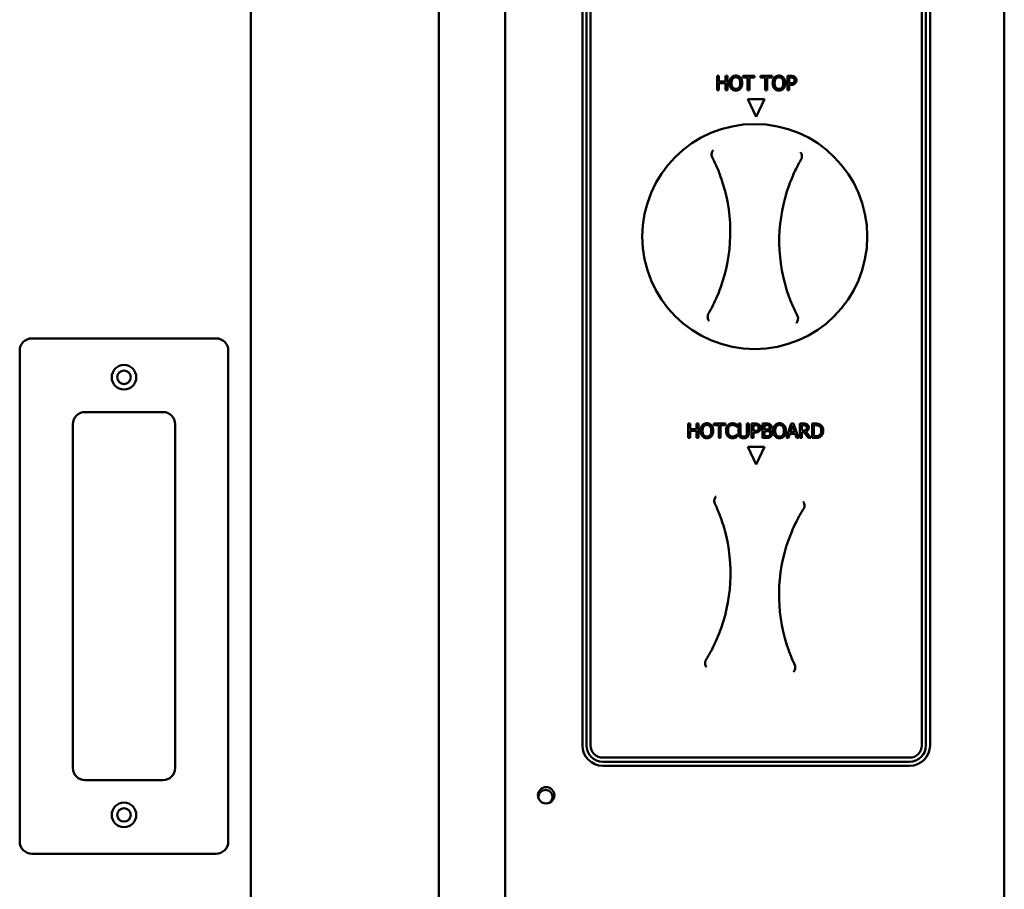
# Model space of a CAD drawing. Units: millimetres. Extents: x 65 to 5885, y 100 to 4100.
# Drawn here: x 2134 to 2375, y 1377 to 1590 of the extents above; entities that cross this region are included whole.
import ezdxf

# ---------------------------------------------------------------- set-up
doc = ezdxf.new("R2010")
doc.units = ezdxf.units.MM
doc.header["$LTSCALE"] = 20
doc.layers.add('Visible (ISO)', color=7, linetype='Continuous', lineweight=50)

msp = doc.modelspace()

# ---------------------------------------------------------------- linework, layer by layer
at = {"layer": 'Visible (ISO)'}
for p, q in [((2190.44, 1825.08), (2190.44, 1123.92)), ((2252.64, 1123.88), (2252.64, 1822.48)), ((2374.64, 1822.48), (2374.64, 1126.08)), ((2236.44, 1817.48), (2236.44, 1128.88)), ((2271.49, 1412.58), (2271.49, 1747.58)), ((2272.49, 1412.58), (2272.49, 1747.58)), ((2273.49, 1747.58), (2273.49, 1412.58)), ((2354.49, 1412.58), (2354.49, 1747.58)), ((2355.49, 1747.58), (2355.49, 1412.58)), ((2356.49, 1747.58), (2356.49, 1412.58)), ((2304.42, 1576.25), (2304.89, 1576.25)), ((2304.42, 1572.75), (2304.42, 1576.25)), ((2304.89, 1576.25), (2304.89, 1574.88)), ((2304.89, 1574.88), (2306.5, 1574.88)), ((2304.89, 1574.47), (2304.89, 1572.75)), ((2306.5, 1574.47), (2304.89, 1574.47)), ((2306.5, 1576.25), (2306.96, 1576.25)), ((2306.5, 1574.88), (2306.5, 1576.25)), ((2306.5, 1572.75), (2306.5, 1574.47)), ((2306.96, 1576.25), (2306.96, 1572.75)), ((2310.72, 1576.25), (2313.54, 1576.25)), ((2310.72, 1575.84), (2310.72, 1576.25)), ((2311.9, 1575.84), (2310.72, 1575.84)), ((2311.9, 1572.75), (2311.9, 1575.84)), ((2312.36, 1575.84), (2312.36, 1572.75)), ((2313.54, 1575.84), (2312.36, 1575.84)), ((2313.54, 1576.25), (2313.54, 1575.84)), ((2315.04, 1576.25), (2317.85, 1576.25)), ((2315.04, 1575.84), (2315.04, 1576.25)), ((2316.21, 1575.84), (2315.04, 1575.84)), ((2316.21, 1572.75), (2316.21, 1575.84)), ((2316.68, 1575.84), (2316.68, 1572.75)), ((2317.85, 1575.84), (2316.68, 1575.84)), ((2317.85, 1576.25), (2317.85, 1575.84)), ((2321.61, 1576.25), (2322.49, 1576.25)), ((2321.61, 1572.75), (2321.61, 1576.25)), ((2322.46, 1575.85), (2322.08, 1575.85)), ((2322.08, 1575.85), (2322.08, 1574.45)), ((2322.08, 1574.45), (2322.39, 1574.45)), ((2304.89, 1572.75), (2304.42, 1572.75)), ((2306.96, 1572.75), (2306.5, 1572.75)), ((2312.36, 1572.75), (2311.9, 1572.75)), ((2316.68, 1572.75), (2316.21, 1572.75)), ((2322.08, 1572.75), (2321.61, 1572.75)), ((2322.08, 1574.06), (2322.08, 1572.75)), ((2322.47, 1574.06), (2322.08, 1574.06)), ((2313.99, 1566.23), (2311.96, 1570.58)), ((2311.96, 1570.58), (2316.02, 1570.58)), ((2316.02, 1570.58), (2313.99, 1566.23)), ((2181.94, 1512.08), (2136.94, 1512.08)), ((2133.94, 1509.08), (2133.94, 1389.08)), ((2184.94, 1389.08), (2184.94, 1509.08)), ((2149.94, 1494.08), (2168.94, 1494.08)), ((2146.94, 1407.08), (2146.94, 1491.08)), ((2171.94, 1491.08), (2171.94, 1407.08)), ((2297.34, 1487.75), (2297.34, 1491.25)), ((2297.34, 1491.25), (2297.81, 1491.25)), ((2297.81, 1491.25), (2297.81, 1489.88)), ((2299.42, 1489.88), (2299.42, 1491.25)), ((2299.42, 1491.25), (2299.89, 1491.25)), ((2299.89, 1491.25), (2299.89, 1487.75)), ((2303.64, 1490.84), (2303.64, 1491.25)), ((2303.64, 1491.25), (2306.46, 1491.25)), ((2304.82, 1490.84), (2303.64, 1490.84)), ((2304.82, 1487.75), (2304.82, 1490.84)), ((2306.46, 1490.84), (2305.28, 1490.84)), ((2305.28, 1490.84), (2305.28, 1487.75)), ((2306.46, 1491.25), (2306.46, 1490.84)), ((2309.27, 1490.46), (2309.23, 1490.46)), ((2309.27, 1491.02), (2309.27, 1490.46)), ((2309.66, 1489.07), (2309.66, 1491.25)), ((2309.66, 1491.25), (2310.12, 1491.25)), ((2310.12, 1491.25), (2310.12, 1489.07)), ((2311.73, 1489.06), (2311.73, 1491.25)), ((2311.73, 1491.25), (2312.19, 1491.25)), ((2312.19, 1491.25), (2312.19, 1489.07)), ((2312.86, 1487.75), (2312.86, 1491.25)), ((2312.86, 1491.25), (2313.74, 1491.25)), ((2313.71, 1490.85), (2313.32, 1490.85)), ((2313.32, 1490.85), (2313.32, 1489.45)), ((2315.51, 1487.75), (2315.51, 1491.25)), ((2315.51, 1491.25), (2316.44, 1491.25)), ((2316.42, 1490.86), (2315.98, 1490.86)), ((2315.98, 1490.86), (2315.98, 1489.83)), ((2321.38, 1487.75), (2322.56, 1491.25)), ((2322.83, 1490.78), (2322.3, 1489.13)), ((2322.56, 1491.25), (2323.13, 1491.25)), ((2323.38, 1489.13), (2322.83, 1490.78)), ((2323.13, 1491.25), (2324.31, 1487.75)), ((2324.64, 1487.75), (2324.64, 1491.25)), ((2324.64, 1491.25), (2325.55, 1491.25)), ((2325.57, 1490.85), (2325.11, 1490.85)), ((2325.11, 1490.85), (2325.11, 1489.53)), ((2327.63, 1487.75), (2327.63, 1491.25)), ((2327.63, 1491.25), (2328.43, 1491.25)), ((2328.45, 1490.85), (2328.1, 1490.85)), ((2328.1, 1490.85), (2328.1, 1488.16)), ((2297.81, 1487.75), (2297.34, 1487.75)), ((2297.81, 1489.88), (2299.42, 1489.88)), ((2299.42, 1489.47), (2297.81, 1489.47)), ((2297.81, 1489.47), (2297.81, 1487.75)), ((2299.42, 1487.75), (2299.42, 1489.47)), ((2299.89, 1487.75), (2299.42, 1487.75)), ((2305.28, 1487.75), (2304.82, 1487.75)), ((2309.23, 1488.55), (2309.27, 1488.55)), ((2309.27, 1488.55), (2309.27, 1487.99)), ((2313.32, 1487.75), (2312.86, 1487.75)), ((2313.32, 1489.45), (2313.64, 1489.45)), ((2313.72, 1489.06), (2313.32, 1489.06)), ((2313.32, 1489.06), (2313.32, 1487.75)), ((2316.52, 1487.75), (2315.51, 1487.75)), ((2315.98, 1489.83), (2316.51, 1489.83)), ((2316.51, 1489.44), (2315.98, 1489.44)), ((2315.98, 1489.44), (2315.98, 1488.15)), ((2315.98, 1488.15), (2316.36, 1488.15)), ((2317.23, 1489.72), (2317.23, 1489.7)), ((2321.85, 1487.75), (2321.38, 1487.75)), ((2322.17, 1488.73), (2321.85, 1487.75)), ((2323.5, 1488.73), (2322.17, 1488.73)), ((2322.3, 1489.13), (2323.38, 1489.13)), ((2323.82, 1487.75), (2323.5, 1488.73)), ((2324.31, 1487.75), (2323.82, 1487.75)), ((2325.11, 1487.75), (2324.64, 1487.75)), ((2325.11, 1489.53), (2325.52, 1489.53)), ((2325.64, 1489.15), (2325.11, 1489.15)), ((2325.11, 1489.15), (2325.11, 1487.75)), ((2326.75, 1487.75), (2325.64, 1489.15)), ((2326.11, 1489.28), (2327.35, 1487.75)), ((2327.35, 1487.75), (2326.75, 1487.75)), ((2328.44, 1487.75), (2327.63, 1487.75)), ((2328.1, 1488.16), (2328.45, 1488.16)), ((2311.96, 1485.58), (2316.02, 1485.58)), ((2313.99, 1481.23), (2311.96, 1485.58)), ((2316.02, 1485.58), (2313.99, 1481.23)), ((2276.49, 1409.58), (2351.49, 1409.58)), ((2351.49, 1408.58), (2276.49, 1408.58)), ((2351.49, 1407.58), (2276.49, 1407.58)), ((2168.94, 1404.08), (2149.94, 1404.08)), ((2136.94, 1386.08), (2181.94, 1386.08))]:
    msp.add_line(p, q, dxfattribs=at)
for centre, radius in [((2313.64, 1536.98), 27.5), ((2159.44, 1502.58), 3), ((2159.44, 1502.58), 1.65), ((2262.64, 1400.38), 2), ((2159.44, 1395.58), 3), ((2159.44, 1395.58), 1.65)]:
    msp.add_circle(centre, radius, dxfattribs=at)
for centre, radius, start, end in [((2267.65, 1538.08), 40, 340.0686, 17.1849), ((2359.63, 1535.88), 40, 160.0686, 197.1849), ((2136.94, 1509.08), 3, 90, 180), ((2181.94, 1509.08), 3, 0, 90), ((2149.94, 1491.08), 3, 90, 180), ((2168.94, 1491.08), 3, 0, 90), ((2267.71, 1454.59), 40, 338.1944, 15.3107), ((2359.57, 1449.38), 40, 158.1944, 195.3107), ((2276.49, 1412.58), 5, 180, 270), ((2276.49, 1412.58), 4, 180, 270), ((2276.49, 1412.58), 3, 180, 270), ((2351.49, 1412.58), 3, 270, 0), ((2351.49, 1412.58), 4, 270, 0), ((2351.49, 1412.58), 5, 270, 0), ((2149.94, 1407.08), 3, 180, 270), ((2168.94, 1407.08), 3, 270, 0), ((2262.48, 1399.98), 1.7, 299.4232, 198.2665), ((2136.94, 1389.08), 3, 180, 270), ((2181.94, 1389.08), 3, 270, 0)]:
    msp.add_arc(centre, radius, start, end, dxfattribs=at)
for points in [[(2307.47, 1574.5), (2307.47, 1574.94), (2307.69, 1575.61), (2307.89, 1575.85)], [(2307.89, 1573.16), (2307.69, 1573.39), (2307.47, 1574.07), (2307.47, 1574.5)], [(2307.89, 1575.85), (2308.1, 1576.09), (2308.67, 1576.33), (2309.02, 1576.33)], [(2308.25, 1575.56), (2308.11, 1575.38), (2307.96, 1574.84), (2307.96, 1574.5)], [(2307.96, 1574.5), (2307.96, 1573.81), (2308.54, 1573.08), (2309.02, 1573.08)], [(2309.02, 1575.92), (2308.77, 1575.92), (2308.39, 1575.75), (2308.25, 1575.56)], [(2309.02, 1576.33), (2309.38, 1576.33), (2309.95, 1576.08), (2310.15, 1575.85)], [(2309.8, 1575.56), (2309.66, 1575.74), (2309.27, 1575.92), (2309.02, 1575.92)], [(2309.02, 1573.08), (2309.51, 1573.08), (2310.08, 1573.81), (2310.08, 1574.5)], [(2310.08, 1574.5), (2310.08, 1574.85), (2309.93, 1575.39), (2309.8, 1575.56)], [(2310.15, 1575.85), (2310.35, 1575.62), (2310.57, 1574.94), (2310.57, 1574.5)], [(2310.57, 1574.5), (2310.57, 1574.08), (2310.35, 1573.39), (2310.15, 1573.16)], [(2318.01, 1574.5), (2318.01, 1574.94), (2318.22, 1575.61), (2318.43, 1575.85)], [(2318.42, 1573.16), (2318.22, 1573.39), (2318.01, 1574.07), (2318.01, 1574.5)], [(2318.43, 1575.85), (2318.63, 1576.09), (2319.2, 1576.33), (2319.55, 1576.33)], [(2318.78, 1575.56), (2318.64, 1575.38), (2318.49, 1574.84), (2318.49, 1574.5)], [(2318.49, 1574.5), (2318.49, 1573.81), (2319.07, 1573.08), (2319.55, 1573.08)], [(2319.55, 1575.92), (2319.3, 1575.92), (2318.92, 1575.75), (2318.78, 1575.56)], [(2319.55, 1576.33), (2319.91, 1576.33), (2320.48, 1576.08), (2320.68, 1575.85)], [(2320.33, 1575.56), (2320.19, 1575.74), (2319.8, 1575.92), (2319.55, 1575.92)], [(2319.55, 1573.08), (2320.04, 1573.08), (2320.62, 1573.81), (2320.62, 1574.5)], [(2320.62, 1574.5), (2320.62, 1574.85), (2320.46, 1575.39), (2320.33, 1575.56)], [(2320.68, 1575.85), (2320.88, 1575.62), (2321.1, 1574.94), (2321.1, 1574.5)], [(2321.1, 1574.5), (2321.1, 1574.08), (2320.88, 1573.39), (2320.68, 1573.16)], [(2322.39, 1574.45), (2322.68, 1574.45), (2323.03, 1574.55), (2323.14, 1574.66)], [(2323.09, 1575.72), (2322.97, 1575.79), (2322.68, 1575.85), (2322.46, 1575.85)], [(2323.52, 1574.42), (2323.34, 1574.24), (2322.84, 1574.06), (2322.47, 1574.06)], [(2322.49, 1576.25), (2322.8, 1576.25), (2323.24, 1576.15), (2323.41, 1576.03)], [(2323.34, 1575.18), (2323.34, 1575.37), (2323.21, 1575.63), (2323.09, 1575.72)], [(2323.14, 1574.66), (2323.24, 1574.77), (2323.34, 1575.02), (2323.34, 1575.18)], [(2323.41, 1576.03), (2323.6, 1575.9), (2323.82, 1575.49), (2323.82, 1575.2)], [(2323.82, 1575.2), (2323.82, 1574.97), (2323.66, 1574.56), (2323.52, 1574.42)], [(2309.02, 1572.68), (2308.67, 1572.68), (2308.1, 1572.92), (2307.89, 1573.16)], [(2310.15, 1573.16), (2309.93, 1572.91), (2309.36, 1572.68), (2309.02, 1572.68)], [(2319.55, 1572.68), (2319.2, 1572.68), (2318.63, 1572.92), (2318.42, 1573.16)], [(2320.68, 1573.16), (2320.46, 1572.91), (2319.89, 1572.68), (2319.55, 1572.68)], [(2300.4, 1489.5), (2300.4, 1489.94), (2300.61, 1490.61), (2300.82, 1490.85)], [(2300.82, 1490.85), (2301.02, 1491.09), (2301.59, 1491.33), (2301.94, 1491.33)], [(2301.17, 1490.56), (2301.03, 1490.38), (2300.88, 1489.84), (2300.88, 1489.5)], [(2301.94, 1490.92), (2301.69, 1490.92), (2301.31, 1490.75), (2301.17, 1490.56)], [(2301.94, 1491.33), (2302.3, 1491.33), (2302.87, 1491.08), (2303.07, 1490.85)], [(2302.72, 1490.56), (2302.58, 1490.74), (2302.19, 1490.92), (2301.94, 1490.92)], [(2303.01, 1489.5), (2303.01, 1489.85), (2302.85, 1490.39), (2302.72, 1490.56)], [(2303.07, 1490.85), (2303.27, 1490.62), (2303.49, 1489.94), (2303.49, 1489.5)], [(2306.61, 1489.5), (2306.61, 1489.94), (2306.84, 1490.59), (2307.05, 1490.83)], [(2307.05, 1490.83), (2307.26, 1491.07), (2307.83, 1491.32), (2308.19, 1491.32)], [(2307.41, 1490.56), (2307.26, 1490.38), (2307.1, 1489.84), (2307.1, 1489.5)], [(2308.18, 1490.92), (2307.96, 1490.92), (2307.56, 1490.73), (2307.41, 1490.56)], [(2308.84, 1490.75), (2308.7, 1490.82), (2308.39, 1490.92), (2308.18, 1490.92)], [(2308.19, 1491.32), (2308.36, 1491.32), (2308.67, 1491.26), (2308.8, 1491.22)], [(2308.8, 1491.22), (2308.92, 1491.19), (2309.15, 1491.08), (2309.27, 1491.02)], [(2309.23, 1490.46), (2309.17, 1490.52), (2308.98, 1490.67), (2308.84, 1490.75)], [(2314.33, 1490.72), (2314.22, 1490.79), (2313.93, 1490.85), (2313.71, 1490.85)], [(2313.74, 1491.25), (2314.05, 1491.25), (2314.49, 1491.15), (2314.65, 1491.03)], [(2314.59, 1490.18), (2314.59, 1490.37), (2314.46, 1490.63), (2314.33, 1490.72)], [(2314.39, 1489.66), (2314.49, 1489.77), (2314.59, 1490.02), (2314.59, 1490.18)], [(2314.65, 1491.03), (2314.85, 1490.9), (2315.07, 1490.49), (2315.07, 1490.2)], [(2315.07, 1490.2), (2315.07, 1489.97), (2314.91, 1489.56), (2314.76, 1489.42)], [(2317.06, 1490.77), (2316.95, 1490.83), (2316.67, 1490.86), (2316.42, 1490.86)], [(2316.44, 1491.25), (2316.82, 1491.25), (2317.19, 1491.2), (2317.36, 1491.11)], [(2316.51, 1489.83), (2316.72, 1489.83), (2316.93, 1489.88), (2317.04, 1489.95)], [(2317.04, 1489.95), (2317.15, 1490.02), (2317.24, 1490.23), (2317.24, 1490.4)], [(2317.24, 1490.4), (2317.24, 1490.52), (2317.15, 1490.71), (2317.06, 1490.77)], [(2317.72, 1490.46), (2317.72, 1490.22), (2317.46, 1489.83), (2317.23, 1489.72)], [(2317.36, 1491.11), (2317.55, 1491.01), (2317.72, 1490.69), (2317.72, 1490.46)], [(2318.15, 1489.5), (2318.15, 1489.94), (2318.37, 1490.61), (2318.57, 1490.85)], [(2318.57, 1490.85), (2318.78, 1491.09), (2319.35, 1491.33), (2319.7, 1491.33)], [(2318.92, 1490.56), (2318.78, 1490.38), (2318.64, 1489.84), (2318.64, 1489.5)], [(2319.7, 1490.92), (2319.45, 1490.92), (2319.07, 1490.75), (2318.92, 1490.56)], [(2319.7, 1491.33), (2320.05, 1491.33), (2320.63, 1491.08), (2320.83, 1490.85)], [(2320.47, 1490.56), (2320.34, 1490.74), (2319.94, 1490.92), (2319.7, 1490.92)], [(2320.76, 1489.5), (2320.76, 1489.85), (2320.61, 1490.39), (2320.47, 1490.56)], [(2320.83, 1490.85), (2321.02, 1490.62), (2321.25, 1489.94), (2321.25, 1489.5)], [(2325.55, 1491.25), (2325.85, 1491.25), (2326.25, 1491.19), (2326.44, 1491.07)], [(2326.13, 1490.73), (2326.03, 1490.8), (2325.76, 1490.85), (2325.57, 1490.85)], [(2326.83, 1490.3), (2326.83, 1489.92), (2326.44, 1489.4), (2326.11, 1489.28)], [(2326.35, 1490.27), (2326.35, 1490.42), (2326.24, 1490.65), (2326.13, 1490.73)], [(2326.15, 1489.72), (2326.25, 1489.81), (2326.35, 1490.08), (2326.35, 1490.27)], [(2326.44, 1491.07), (2326.62, 1490.95), (2326.83, 1490.58), (2326.83, 1490.3)], [(2328.43, 1491.25), (2328.92, 1491.25), (2329.48, 1491.11), (2329.68, 1490.98)], [(2329.37, 1490.64), (2329.19, 1490.75), (2328.76, 1490.85), (2328.45, 1490.85)], [(2329.9, 1489.51), (2329.9, 1489.91), (2329.64, 1490.48), (2329.37, 1490.64)], [(2329.68, 1490.98), (2330.02, 1490.75), (2330.39, 1490.01), (2330.39, 1489.5)], [(2300.81, 1488.16), (2300.61, 1488.39), (2300.4, 1489.07), (2300.4, 1489.5)], [(2301.94, 1487.68), (2301.59, 1487.68), (2301.02, 1487.92), (2300.81, 1488.16)], [(2300.88, 1489.5), (2300.88, 1488.81), (2301.46, 1488.08), (2301.94, 1488.08)], [(2301.94, 1488.08), (2302.43, 1488.08), (2303.01, 1488.81), (2303.01, 1489.5)], [(2303.07, 1488.16), (2302.85, 1487.91), (2302.28, 1487.68), (2301.94, 1487.68)], [(2303.49, 1489.5), (2303.49, 1489.08), (2303.27, 1488.39), (2303.07, 1488.16)], [(2307.05, 1488.15), (2306.84, 1488.38), (2306.61, 1489.06), (2306.61, 1489.5)], [(2308.18, 1487.69), (2307.84, 1487.69), (2307.26, 1487.92), (2307.05, 1488.15)], [(2307.1, 1489.5), (2307.1, 1489.14), (2307.27, 1488.62), (2307.42, 1488.44)], [(2307.42, 1488.44), (2307.57, 1488.27), (2307.96, 1488.09), (2308.18, 1488.09)], [(2308.18, 1488.09), (2308.39, 1488.09), (2308.73, 1488.19), (2308.86, 1488.27)], [(2308.8, 1487.79), (2308.65, 1487.74), (2308.39, 1487.69), (2308.18, 1487.69)], [(2309.27, 1487.99), (2309.15, 1487.94), (2308.95, 1487.84), (2308.8, 1487.79)], [(2308.86, 1488.27), (2308.99, 1488.34), (2309.18, 1488.49), (2309.23, 1488.55)], [(2309.99, 1488), (2309.81, 1488.18), (2309.66, 1488.69), (2309.66, 1489.07)], [(2310.92, 1487.68), (2310.62, 1487.68), (2310.16, 1487.84), (2309.99, 1488)], [(2310.12, 1489.07), (2310.12, 1488.83), (2310.19, 1488.5), (2310.27, 1488.36)], [(2310.27, 1488.36), (2310.37, 1488.22), (2310.69, 1488.08), (2310.92, 1488.08)], [(2310.92, 1488.08), (2311.14, 1488.08), (2311.48, 1488.22), (2311.58, 1488.36)], [(2311.86, 1488), (2311.69, 1487.84), (2311.25, 1487.68), (2310.92, 1487.68)], [(2311.58, 1488.36), (2311.66, 1488.5), (2311.73, 1488.82), (2311.73, 1489.06)], [(2312.19, 1489.07), (2312.19, 1488.7), (2312.04, 1488.18), (2311.86, 1488)], [(2313.64, 1489.45), (2313.93, 1489.45), (2314.27, 1489.55), (2314.39, 1489.66)], [(2314.76, 1489.42), (2314.58, 1489.24), (2314.09, 1489.06), (2313.72, 1489.06)], [(2316.36, 1488.15), (2316.66, 1488.15), (2317.01, 1488.21), (2317.15, 1488.3)], [(2317.12, 1489.35), (2317.01, 1489.41), (2316.75, 1489.44), (2316.51, 1489.44)], [(2317.52, 1488.04), (2317.33, 1487.88), (2316.87, 1487.75), (2316.52, 1487.75)], [(2317.4, 1488.81), (2317.4, 1489.01), (2317.29, 1489.26), (2317.12, 1489.35)], [(2317.15, 1488.3), (2317.28, 1488.39), (2317.4, 1488.62), (2317.4, 1488.81)], [(2317.23, 1489.7), (2317.54, 1489.61), (2317.89, 1489.16), (2317.89, 1488.83)], [(2317.89, 1488.83), (2317.89, 1488.57), (2317.69, 1488.17), (2317.52, 1488.04)], [(2318.57, 1488.16), (2318.37, 1488.39), (2318.15, 1489.07), (2318.15, 1489.5)], [(2319.7, 1487.68), (2319.34, 1487.68), (2318.78, 1487.92), (2318.57, 1488.16)], [(2318.64, 1489.5), (2318.64, 1488.81), (2319.21, 1488.08), (2319.7, 1488.08)], [(2319.7, 1488.08), (2320.18, 1488.08), (2320.76, 1488.81), (2320.76, 1489.5)], [(2320.83, 1488.16), (2320.61, 1487.91), (2320.04, 1487.68), (2319.7, 1487.68)], [(2321.25, 1489.5), (2321.25, 1489.08), (2321.03, 1488.39), (2320.83, 1488.16)], [(2325.52, 1489.53), (2325.72, 1489.53), (2326.04, 1489.61), (2326.15, 1489.72)], [(2329.68, 1488.03), (2329.41, 1487.87), (2328.86, 1487.75), (2328.44, 1487.75)], [(2328.45, 1488.16), (2328.76, 1488.16), (2329.23, 1488.26), (2329.42, 1488.39)], [(2329.42, 1488.39), (2329.66, 1488.55), (2329.9, 1489.1), (2329.9, 1489.51)], [(2330.39, 1489.5), (2330.39, 1489.02), (2330, 1488.25), (2329.68, 1488.03)]]:
    msp.add_open_spline(points, degree=2, dxfattribs=at)
for points, knots in [([(2303.48, 1558.12), (2303.48, 1558.12), (2303.48, 1558.11), (2303.41, 1558.04), (2303.35, 1557.95), (2303.25, 1557.77), (2303.2, 1557.67), (2303.12, 1557.43), (2303.08, 1557.28), (2303.07, 1557.05), (2303.06, 1556.98), (2303.07, 1556.9)], [-0.1918092, -0.1918092, -0.1918092, -0.1918092, -0.1911824, -0.1911824, -0.153286, -0.153286, -0.1166624, -0.1166624, -0.0700321, -0.0700321, -0.0471877, -0.0471877, -0.0471877, -0.0471877]), ([(2325.15, 1556.37), (2325.17, 1556.5), (2325.16, 1556.62), (2325.13, 1556.91), (2325.09, 1557.07), (2324.97, 1557.36), (2324.89, 1557.49), (2324.8, 1557.6), (2324.8, 1557.6), (2324.8, 1557.61)], [-0.1525533, -0.1525533, -0.1525533, -0.1525533, -0.110052, -0.110052, -0.0538463, -0.0538463, 0, 0, 0.0006327, 0.0006327, 0.0006327, 0.0006327]), ([(2303.07, 1556.9), (2303.07, 1556.89), (2303.07, 1556.88), (2303.08, 1556.72), (2303.13, 1556.56), (2303.2, 1556.42)], [-0.05025211, -0.05025211, -0.05025211, -0.05025211, -0.04783958, -0.04783958, 0, 0, 0, 0]), ([(2303.2, 1556.42), (2303.44, 1555.96), (2303.66, 1555.5), (2303.88, 1555.04), (2304.32, 1554.1), (2304.73, 1553.14), (2305.37, 1551.42), (2305.63, 1550.67), (2305.87, 1549.9)], [1.110011, 1.110011, 1.110011, 1.110011, 1.475023, 1.475023, 1.475023, 2.212534, 2.212534, 2.775089, 2.775089, 2.775089, 2.775089]), ([(2322.02, 1549.51), (2322.3, 1550.27), (2322.59, 1551.01), (2323.32, 1552.69), (2323.77, 1553.63), (2324.25, 1554.55), (2324.49, 1555), (2324.74, 1555.45), (2325, 1555.9)], [0.174957, 0.174957, 0.174957, 0.174957, 0.737511, 0.737511, 1.475023, 1.475023, 1.475023, 1.840035, 1.840035, 1.840035, 1.840035]), ([(2325, 1555.9), (2325.04, 1555.98), (2325.08, 1556.06), (2325.13, 1556.22), (2325.14, 1556.3), (2325.15, 1556.37)], [-0.16842568, -0.16842568, -0.16842568, -0.16842568, -0.14064147, -0.14064147, -0.11839762, -0.11839762, -0.11839762, -0.11839762]), ([(2305.26, 1524.45), (2304.98, 1523.69), (2304.69, 1522.95), (2303.96, 1521.27), (2303.51, 1520.33), (2303.03, 1519.41), (2302.79, 1518.96), (2302.54, 1518.51), (2302.28, 1518.06)], [0.174957, 0.174957, 0.174957, 0.174957, 0.737511, 0.737511, 1.475023, 1.475023, 1.475023, 1.840035, 1.840035, 1.840035, 1.840035]), ([(2324.08, 1517.54), (2323.84, 1518), (2323.61, 1518.46), (2323.4, 1518.92), (2322.96, 1519.86), (2322.55, 1520.82), (2321.91, 1522.54), (2321.65, 1523.29), (2321.41, 1524.06)], [1.110011, 1.110011, 1.110011, 1.110011, 1.475023, 1.475023, 1.475023, 2.212534, 2.212534, 2.775089, 2.775089, 2.775089, 2.775089]), ([(2302.13, 1517.59), (2302.11, 1517.46), (2302.12, 1517.34), (2302.15, 1517.06), (2302.19, 1516.89), (2302.31, 1516.6), (2302.39, 1516.47), (2302.47, 1516.36), (2302.48, 1516.36), (2302.48, 1516.36)], [-0.1525533, -0.1525533, -0.1525533, -0.1525533, -0.110052, -0.110052, -0.0538463, -0.0538463, 0, 0, 0.0006327, 0.0006327, 0.0006327, 0.0006327]), ([(2302.28, 1518.06), (2302.24, 1517.98), (2302.2, 1517.9), (2302.15, 1517.74), (2302.13, 1517.66), (2302.13, 1517.59)], [-0.16842568, -0.16842568, -0.16842568, -0.16842568, -0.14064147, -0.14064147, -0.11839762, -0.11839762, -0.11839762, -0.11839762]), ([(2323.8, 1515.84), (2323.8, 1515.85), (2323.8, 1515.85), (2323.87, 1515.92), (2323.93, 1516.01), (2324.03, 1516.19), (2324.08, 1516.29), (2324.16, 1516.53), (2324.19, 1516.68), (2324.21, 1516.91), (2324.21, 1516.99), (2324.21, 1517.06)], [-0.1918092, -0.1918092, -0.1918092, -0.1918092, -0.1911824, -0.1911824, -0.153286, -0.153286, -0.1166624, -0.1166624, -0.0700321, -0.0700321, -0.0471877, -0.0471877, -0.0471877, -0.0471877]), ([(2324.21, 1517.06), (2324.21, 1517.07), (2324.21, 1517.08), (2324.2, 1517.24), (2324.15, 1517.4), (2324.08, 1517.54)], [-0.05025211, -0.05025211, -0.05025211, -0.05025211, -0.04783958, -0.04783958, 0, 0, 0, 0]), ([(2304.17, 1473.44), (2304.17, 1473.44), (2304.17, 1473.44), (2304.1, 1473.36), (2304.04, 1473.28), (2303.93, 1473.1), (2303.88, 1473), (2303.79, 1472.76), (2303.75, 1472.62), (2303.73, 1472.39), (2303.72, 1472.31), (2303.73, 1472.24)], [-0.1918092, -0.1918092, -0.1918092, -0.1918092, -0.1911824, -0.1911824, -0.153286, -0.153286, -0.1166624, -0.1166624, -0.0700321, -0.0700321, -0.0471877, -0.0471877, -0.0471877, -0.0471877]), ([(2303.73, 1472.24), (2303.73, 1472.23), (2303.73, 1472.22), (2303.73, 1472.05), (2303.77, 1471.9), (2303.84, 1471.75)], [-0.05025211, -0.05025211, -0.05025211, -0.05025211, -0.04783958, -0.04783958, 0, 0, 0, 0]), ([(2303.84, 1471.75), (2304.06, 1471.29), (2304.28, 1470.82), (2304.48, 1470.35), (2304.89, 1469.39), (2305.26, 1468.42), (2305.85, 1466.68), (2306.08, 1465.92), (2306.29, 1465.15)], [1.110011, 1.110011, 1.110011, 1.110011, 1.475023, 1.475023, 1.475023, 2.212534, 2.212534, 2.775089, 2.775089, 2.775089, 2.775089]), ([(2325.78, 1470.98), (2325.8, 1471.11), (2325.8, 1471.24), (2325.77, 1471.52), (2325.74, 1471.68), (2325.63, 1471.98), (2325.56, 1472.11), (2325.47, 1472.23), (2325.47, 1472.23), (2325.47, 1472.23)], [-0.1525533, -0.1525533, -0.1525533, -0.1525533, -0.110052, -0.110052, -0.0538463, -0.0538463, 0, 0, 0.0006327, 0.0006327, 0.0006327, 0.0006327]), ([(2325.61, 1470.52), (2325.66, 1470.6), (2325.7, 1470.68), (2325.75, 1470.84), (2325.77, 1470.91), (2325.78, 1470.98)], [-0.16842568, -0.16842568, -0.16842568, -0.16842568, -0.14064147, -0.14064147, -0.11839762, -0.11839762, -0.11839762, -0.11839762]), ([(2322.43, 1464.23), (2322.73, 1464.98), (2323.04, 1465.71), (2323.83, 1467.37), (2324.31, 1468.29), (2324.82, 1469.19), (2325.07, 1469.64), (2325.34, 1470.08), (2325.61, 1470.52)], [0.174957, 0.174957, 0.174957, 0.174957, 0.737511, 0.737511, 1.475023, 1.475023, 1.475023, 1.840035, 1.840035, 1.840035, 1.840035]), ([(2304.85, 1439.73), (2304.55, 1438.98), (2304.24, 1438.25), (2303.45, 1436.59), (2302.97, 1435.67), (2302.46, 1434.77), (2302.2, 1434.32), (2301.94, 1433.88), (2301.67, 1433.45)], [0.174957, 0.174957, 0.174957, 0.174957, 0.737511, 0.737511, 1.475023, 1.475023, 1.475023, 1.840035, 1.840035, 1.840035, 1.840035]), ([(2323.44, 1432.21), (2323.22, 1432.67), (2323, 1433.14), (2322.8, 1433.61), (2322.39, 1434.57), (2322.02, 1435.54), (2321.43, 1437.28), (2321.2, 1438.04), (2320.99, 1438.81)], [1.110011, 1.110011, 1.110011, 1.110011, 1.475023, 1.475023, 1.475023, 2.212534, 2.212534, 2.775089, 2.775089, 2.775089, 2.775089]), ([(2301.5, 1432.98), (2301.48, 1432.85), (2301.48, 1432.73), (2301.5, 1432.44), (2301.54, 1432.28), (2301.65, 1431.98), (2301.72, 1431.85), (2301.81, 1431.73), (2301.81, 1431.73), (2301.81, 1431.73)], [-0.1525533, -0.1525533, -0.1525533, -0.1525533, -0.110052, -0.110052, -0.0538463, -0.0538463, 0, 0, 0.0006327, 0.0006327, 0.0006327, 0.0006327]), ([(2301.67, 1433.45), (2301.62, 1433.37), (2301.58, 1433.28), (2301.53, 1433.12), (2301.51, 1433.05), (2301.5, 1432.98)], [-0.16842568, -0.16842568, -0.16842568, -0.16842568, -0.14064147, -0.14064147, -0.11839762, -0.11839762, -0.11839762, -0.11839762]), ([(2323.55, 1431.73), (2323.55, 1431.73), (2323.55, 1431.74), (2323.54, 1431.91), (2323.5, 1432.07), (2323.44, 1432.21)], [-0.05025211, -0.05025211, -0.05025211, -0.05025211, -0.04783958, -0.04783958, 0, 0, 0, 0]), ([(2323.11, 1430.52), (2323.11, 1430.52), (2323.11, 1430.53), (2323.18, 1430.6), (2323.24, 1430.68), (2323.35, 1430.86), (2323.4, 1430.96), (2323.49, 1431.2), (2323.52, 1431.35), (2323.55, 1431.57), (2323.56, 1431.65), (2323.55, 1431.73)], [-0.1918092, -0.1918092, -0.1918092, -0.1918092, -0.1911824, -0.1911824, -0.153286, -0.153286, -0.1166624, -0.1166624, -0.0700321, -0.0700321, -0.0471877, -0.0471877, -0.0471877, -0.0471877])]:
    msp.add_open_spline(points, degree=3, knots=knots, dxfattribs=at)

doc.saveas('drawing.dxf')
